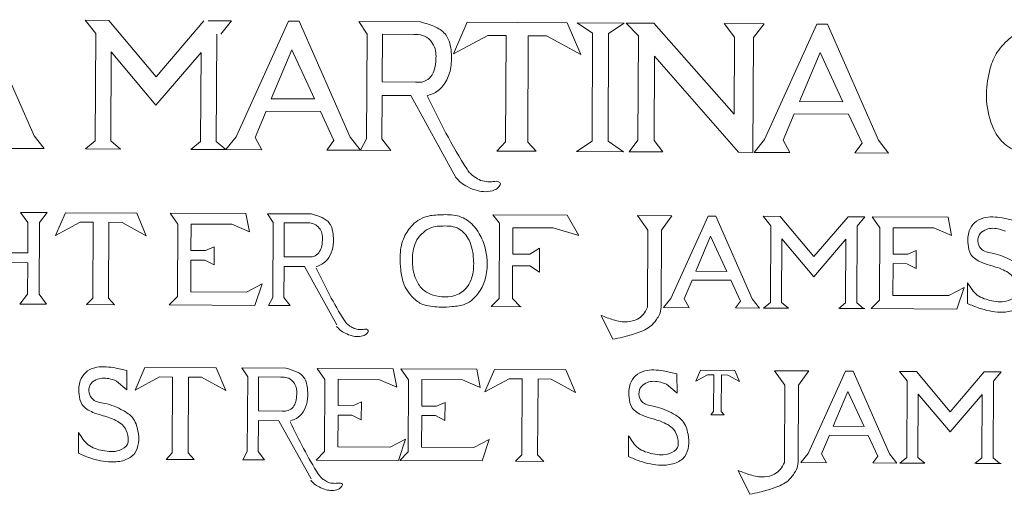
# Model space of a CAD drawing. Extents: x 8.8 to 22.5, y 4.4 to 7.7.
# Drawn here: x 13.6 to 13.8, y 5.2 to 5.3 of the extents above; entities that cross this region are included whole.
import ezdxf

# ---------------------------------------------------------------- set-up
doc = ezdxf.new("R2010")
doc.units = 0
doc.header["$MEASUREMENT"] = 0
doc.layers.add('Details', color=190, linetype='Continuous', lineweight=0)

msp = doc.modelspace()

# ---------------------------------------------------------------- linework, layer by layer
at = {"layer": 'Details'}
for p, q in [((13.65863901593582, 5.317145676888132), (13.67241750137761, 5.317073895329956)), ((13.7072832926676, 5.316892255567267), (13.71779124783773, 5.316837512439037)), ((13.71073436279736, 5.31454923151865), (13.71060914195109, 5.290513063300763)), ((13.7143159528643, 5.314530572565397), (13.71419073201803, 5.29049440434751)), ((13.64372620958757, 5.310894157296709), (13.6391534765715, 5.299957874415345)), ((13.64372620958757, 5.310894157296709), (13.64880778022636, 5.299907578541943)), ((13.76141114057572, 5.310281055968852), (13.75683840755965, 5.299344773087489)), ((13.76141114057572, 5.310281055968852), (13.76649271121451, 5.299294477214087)), ((13.63915347657151, 5.299957874415345), (13.64880778022636, 5.299907578541942)), ((13.75683840755966, 5.299344773087489), (13.76649271121451, 5.299294477214085)), ((13.63799825906413, 5.29719502222042), (13.63554341300897, 5.291323940135576)), ((13.63799825906413, 5.29719502222042), (13.65009154626874, 5.297132020012907)), ((13.65009154626874, 5.297132020012907), (13.65308700692563, 5.290655702599829)), ((13.75568319005228, 5.296581920892564), (13.75322834399712, 5.290710838807719)), ((13.75568319005228, 5.296581920892564), (13.76777647725689, 5.29651891868505)), ((13.76777647725689, 5.29651891868505), (13.77077193791379, 5.290042601271972)), ((13.63554341300897, 5.291323940135576), (13.63703313581778, 5.288571325995838)), ((13.65308700692563, 5.290655702599829), (13.65151824657775, 5.288495863142892)), ((13.75322834399712, 5.290710838807719), (13.75471806680594, 5.287958224667981)), ((13.77077193791379, 5.290042601271972), (13.7692031775659, 5.287882761815035)), ((13.70713384697767, 5.288206123427123), (13.71764180214779, 5.288151380298893)), ((13.58325742765284, 5.274602095073065), (13.58918957097811, 5.274571190479594)), ((13.58492582007626, 5.272369891991226), (13.58325742765284, 5.274602095073065)), ((13.58918957097812, 5.274571190479594), (13.58325742765284, 5.274602095073065)), ((13.58492582007626, 5.272369891991226), (13.58325742765284, 5.274602095073065)), ((13.58749801160016, 5.272356491685634), (13.58918957097811, 5.274571190479594)), ((13.58749801160016, 5.272356491685634), (13.58918957097811, 5.274571190479594)), ((13.61658435016086, 5.274428472330785), (13.63350035362881, 5.27434034529446)), ((13.61832168575468, 5.271962353404283), (13.61658435016086, 5.274428472330785)), ((13.63826775434625, 5.274315508642173), (13.64809343970725, 5.274264319924201)), ((13.58492582007626, 5.272369891991226), (13.58489042930581, 5.265576626035052)), ((13.58749801160016, 5.272356491685634), (13.58741460630378, 5.256346827209413)), ((13.61832168575468, 5.271962353404283), (13.61823786924261, 5.255873755988824)), ((13.7284218511096, 5.27384583426693), (13.72077876571301, 5.27388565232831)), ((13.72077876571301, 5.27388565232831), (13.72307661570039, 5.2706708627355)), ((13.7284218511096, 5.27384583426693), (13.72609063068171, 5.270655160669214)), ((13.77303018906665, 5.273613438912611), (13.7899461925346, 5.273525311876285)), ((13.77476752466047, 5.271147319986109), (13.77303018906665, 5.273613438912611)), ((13.77476752466047, 5.271147319986109), (13.7746837081484, 5.255058722570649)), ((13.73699576894024, 5.269287693140411), (13.73373487092314, 5.261488833456942)), ((13.73699576894024, 5.269287693140411), (13.74061952820227, 5.261452966566558)), ((13.57420790378863, 5.265632278619665), (13.58489042930581, 5.265576626035052)), ((13.57419645919328, 5.263435486095976), (13.58487898471046, 5.263379833511362)), ((13.58487898471046, 5.263379833511364), (13.58484241477988, 5.256360227515002)), ((13.73373487092314, 5.261488833456942), (13.74061952820227, 5.261452966566556)), ((13.73291106457672, 5.259518593949779), (13.73116046977807, 5.255331819899899)), ((13.73291106457672, 5.259518593949779), (13.7415350048171, 5.259473665944397)), ((13.7415350048171, 5.259473665944397), (13.74367112159497, 5.254855287714967)), ((13.79426797274169, 5.254298806703871), (13.79429205795636, 5.25892196880984)), ((13.58484241477988, 5.256360227515005), (13.58315085540193, 5.254145528721045)), ((13.58484241477988, 5.256360227515005), (13.58315085540193, 5.254145528721045)), ((13.58741460630377, 5.256346827209414), (13.58908299872719, 5.254114624127576)), ((13.58741460630378, 5.256346827209414), (13.5890829987272, 5.254114624127576)), ((13.6182378692426, 5.25587375598882), (13.61636166314168, 5.253996314582439)), ((13.73116046977807, 5.255331819899899), (13.73222281786098, 5.253368881333714)), ((13.74367112159497, 5.254855287714967), (13.74255241042382, 5.253315067418344)), ((13.7746837081484, 5.255058722570645), (13.77278380786774, 5.253157571384142)), ((13.58315085540193, 5.254145528721045), (13.58908299872719, 5.254114624127576)), ((13.5890829987272, 5.254114624127576), (13.58315085540193, 5.254145528721045)), ((13.63548687059522, 5.253888326212131), (13.61636166314168, 5.253996314582439)), ((13.60697370711049, 5.239329435191686), (13.60699685751461, 5.235033389516173)), ((13.63255761398712, 5.239930991742236), (13.64238329934813, 5.239879803024264)), ((13.64937581159489, 5.239843374243557), (13.66629181506284, 5.23975524720723)), ((13.65111314718871, 5.237377255317054), (13.64937581159489, 5.239843374243557)), ((13.66801551438371, 5.239746267278079), (13.68493151785167, 5.239658140241753)), ((13.66975284997754, 5.237280148351577), (13.66801551438371, 5.239746267278079)), ((13.75893160815798, 5.239272623139033), (13.75128852276139, 5.239312441200413)), ((13.75128852276139, 5.239312441200413), (13.75358637274877, 5.236097651607604)), ((13.75893160815798, 5.239272623139033), (13.75660038773009, 5.236081949541318)), ((13.65111314718871, 5.237377255317054), (13.65102933067664, 5.221288657901595)), ((13.66975284997754, 5.237280148351577), (13.66966903346546, 5.221191550936117)), ((13.72952915263753, 5.238614802639415), (13.72955230304164, 5.234318756963901)), ((13.76759810457112, 5.234713999707334), (13.76433720655403, 5.226915140023864)), ((13.76759810457112, 5.234713999707334), (13.77122186383315, 5.226879273133481)), ((13.76433720655403, 5.226915140023864), (13.77122186383315, 5.226879273133479)), ((13.59618501886416, 5.22089920826085), (13.59620910407883, 5.225522370366818)), ((13.7187404643912, 5.220184575708578), (13.71876454960587, 5.224807737814547)), ((13.7635134002076, 5.2249449005167), (13.76176280540895, 5.220758126466822)), ((13.7635134002076, 5.2249449005167), (13.77213734044798, 5.22489997251132)), ((13.77213734044798, 5.22489997251132), (13.77427345722585, 5.220281594281889)), ((13.65102933067664, 5.221288657901591), (13.64912943039598, 5.219387506715089)), ((13.66966903346546, 5.221191550936114), (13.66776913318481, 5.219290399749611)), ((13.76176280540895, 5.220758126466822), (13.76282515349187, 5.218795187900636)), ((13.77427345722585, 5.220281594281889), (13.77315474605471, 5.218741373985267))]:
    msp.add_line(p, q, dxfattribs=at)
for points in [[(13.57490301574257, 5.317581915006953), (13.58628227417683, 5.291719417513724)], [(13.59767174304673, 5.317463297127616), (13.60293830727786, 5.317435859991049)], [(13.60004921119134, 5.31450952008952), (13.59767174304673, 5.317463297127616)], [(13.60293830727786, 5.317435859991049), (13.6134756116655, 5.304859910806088)], [(13.62414337397849, 5.317325388289682), (13.6134756116655, 5.304859910806088)], [(13.62504631639488, 5.317320684244826), (13.630312880626, 5.317293247108259)], [(13.62790476587474, 5.314364401445857), (13.630312880626, 5.317293247108259)], [(13.64298609914905, 5.317227223641707), (13.63133799480591, 5.291484691436959)], [(13.64298609914905, 5.317227223641707), (13.6453647421703, 5.317214831662695)], [(13.6453647421703, 5.317214831662695), (13.65674400060457, 5.291352334169465)], [(13.66051059711834, 5.314360903170844), (13.65863901593582, 5.317145676888132)], [(13.68281207612337, 5.317019742877933), (13.67975022826512, 5.309936094052198)], [(13.68281207612337, 5.317019742877933), (13.70509279609606, 5.316903667362689)], [(13.70509279609606, 5.316903667362689), (13.70808067261288, 5.309788501383344)], [(13.7072832926676, 5.316892255567267), (13.71073436279736, 5.31454923151865)], [(13.71779124783773, 5.316837512439037), (13.7143159528643, 5.314530572565397)], [(13.72082751638092, 5.290690213288641), (13.7209487751727, 5.313965864300267), (13.71825196398628, 5.316835112253388)], [(13.71825196398628, 5.316835112253388), (13.72435840912433, 5.316803299602514)], [(13.74238283798379, 5.313664042886686), (13.74229348457475, 5.296512636914131), (13.72435840912433, 5.316803299602514)], [(13.74238283798379, 5.313664042886686), (13.7400722656874, 5.316721435371948)], [(13.7400722656874, 5.316721435371948), (13.74896209489613, 5.316675122169005)], [(13.7465788938307, 5.313589007794146), (13.74896209489613, 5.316675122169005)], [(13.7606710301372, 5.31661412231385), (13.74902292579406, 5.2908715901091)], [(13.7606710301372, 5.31661412231385), (13.76304967315845, 5.316601730334838)], [(13.76304967315845, 5.316601730334838), (13.77442893159272, 5.290739232841609)], [(13.60004921119134, 5.31450952008952), (13.59992443223037, 5.290558171849033)], [(13.62700182345836, 5.314369105490715), (13.62687704449739, 5.290417757250228)], [(13.66051059711834, 5.314360903170844), (13.66038889722141, 5.291000581929559), (13.65902149240732, 5.288456773601498)], [(13.66392795687057, 5.31434309980567), (13.66387244472608, 5.303687531799889)], [(13.66392795687057, 5.31434309980567), (13.67089937374164, 5.314306780925207)], [(13.69145760541437, 5.314038387240116), (13.68737988486587, 5.31405963087651), (13.67975022826512, 5.309936094052198)], [(13.69145760541437, 5.314038387240116), (13.6913340550273, 5.290322864022563)], [(13.69641667308588, 5.314012552063524), (13.69641667308588, 5.314012552063524), (13.69629312269881, 5.290297028845972)], [(13.69641667308588, 5.314012552063524), (13.70049439363438, 5.313991308427131), (13.70808067261288, 5.309788501383345)], [(13.7465788938307, 5.313589007794146), (13.74644559006602, 5.28800132165951)], [(13.6035061137036, 5.310383918295331), (13.60340273342129, 5.290540050998207)], [(13.6035061137036, 5.310383918295331), (13.61344260886644, 5.298525016469262)], [(13.62350212358879, 5.310279745398177), (13.61344260886644, 5.298525016469262)], [(13.62350212358879, 5.310279745398177), (13.62339874330648, 5.290435878101053)], [(13.74322736219158, 5.288018087610483), (13.72455425553001, 5.309413207832743), (13.72445661614408, 5.290671306824874)], [(13.66387244472608, 5.303687531799889), (13.67125395369702, 5.303649076469087)], [(13.66385678732986, 5.300682091246682), (13.66380625697364, 5.290982778564386), (13.66578118520308, 5.28842155773661)], [(13.66385678732986, 5.300682091246682), (13.67020930817578, 5.300648996619077)], [(13.67020930817578, 5.300648996619077), (13.6803022157344, 5.28242681689331)], [(13.58628227417683, 5.291719417513724), (13.58855976597959, 5.288823856945756)], [(13.59992443223037, 5.290558171849033), (13.59775233234432, 5.288775966577828)], [(13.60340273342129, 5.290540050998207), (13.60555614645606, 5.288735311170597)], [(13.62339874330648, 5.290435878101053), (13.62122664342042, 5.288653672829848)], [(13.62687704449739, 5.290417757250228), (13.62903045753216, 5.288613017422618)], [(13.63133799480591, 5.291484691436959), (13.62903045753216, 5.288613017422618)], [(13.65674400060457, 5.291352334169465), (13.65902149240732, 5.288456773601498)], [(13.6913340550273, 5.290322864022563), (13.6894227056973, 5.288298392880362)], [(13.69629312269881, 5.290297028845972), (13.69818327514225, 5.288252753079971)], [(13.70713384697767, 5.288206123427123), (13.71060914195109, 5.290513063300763)], [(13.71764180214779, 5.288151380298893), (13.71419073201803, 5.29049440434751)], [(13.72082751638092, 5.290690213288641), (13.71886203525223, 5.288145023269746)], [(13.72445661614408, 5.290671306824874), (13.72639547203334, 5.288105776443027)], [(13.74902292579406, 5.2908715901091), (13.74671538852031, 5.28799991609476)], [(13.77442893159272, 5.290739232841609), (13.77670642339547, 5.287843672273641)], [(13.58105652015001, 5.288862946487151), (13.58855976597959, 5.288823856945756)], [(13.60555614645606, 5.288735311170597), (13.59775233234432, 5.288775966577828)], [(13.62122664342042, 5.288653672829848), (13.62903045753216, 5.288613017422618)], [(13.62903045753216, 5.288613017422618), (13.63703313581778, 5.288571325995838)], [(13.65151824657775, 5.288495863142892), (13.65902149240732, 5.288456773601498)], [(13.66578118520308, 5.28842155773661), (13.65902149240732, 5.288456773601498)], [(13.6894227056973, 5.288298392880362), (13.69818327514225, 5.288252753079971)], [(13.71886203525223, 5.288145023269746), (13.72639547203334, 5.288105776443027)], [(13.74322736219158, 5.288018087610483), (13.74644559006602, 5.28800132165951)], [(13.74671538852031, 5.28799991609476), (13.75471806680594, 5.287958224667981)], [(13.7692031775659, 5.287882761815035), (13.77670642339547, 5.287843672273641)], [(13.59327526534852, 5.274549905302106), (13.59109180666537, 5.269498428137683)], [(13.59327526534852, 5.274549905302106), (13.60877764623134, 5.274469113256121)], [(13.59327526534852, 5.274549905302106), (13.60916404681098, 5.274467129768052)], [(13.60916404681098, 5.274467129768052), (13.61129475520239, 5.2693931771555)], [(13.62125516033156, 5.266112874705938), (13.62128587215279, 5.272008015358799), (13.63033730969248, 5.271960860227485), (13.63429245854543, 5.270242422119732), (13.63350035362881, 5.27434034529446)], [(13.63960241249171, 5.272329636503813), (13.63826775434625, 5.274315508642173)], [(13.69001838568222, 5.272199668994152), (13.68851795059829, 5.274053720987726)], [(13.70509937379036, 5.273967307472049), (13.68851795059829, 5.274053720987726)], [(13.59944054751626, 5.272423847066591), (13.59653265177772, 5.272438996285133), (13.59109180666537, 5.269498428137684)], [(13.59944054751626, 5.272423847066591), (13.5993524415169, 5.255511881648349)], [(13.60297694771278, 5.272405423538293), (13.60297694771278, 5.272405423538293), (13.60288884171342, 5.255493458120052)], [(13.60297694771278, 5.272405423538293), (13.60588484345132, 5.272390274319751), (13.61129475520239, 5.269393177155501)], [(13.63960241249171, 5.272329636503813), (13.63951562611009, 5.255670971992493), (13.63854050518543, 5.253856936599718)], [(13.64203939308966, 5.272316940604448), (13.6419998063827, 5.264718263738987)], [(13.64203939308966, 5.272316940604448), (13.64701083563208, 5.272291040958685)], [(13.69001838568222, 5.272199668994152), (13.68993099714695, 5.25542542096249), (13.68815292586182, 5.253598471554621)], [(13.70770301248743, 5.269449726713836), (13.70509935671593, 5.273967337097935)], [(13.73646798289786, 5.273803916461124), (13.72816151054926, 5.255446454539202)], [(13.73646798289786, 5.273803916461124), (13.73816423594482, 5.273795079518393)], [(13.73816423594482, 5.273795079518393), (13.74627898944867, 5.25535206819528)], [(13.74877350934425, 5.273739808554182), (13.75252919085853, 5.273720242639463)], [(13.75046892456557, 5.271633417113301), (13.74877350934425, 5.273739808554182)], [(13.75252919085853, 5.273720242639463), (13.76004353181447, 5.264752107474719)], [(13.76765090465936, 5.273641463285701), (13.76004353181447, 5.264752107474719)], [(13.76765090465936, 5.273641463285701), (13.77140658617364, 5.273621897370981)], [(13.76968931630686, 5.271533284941752), (13.77140658617364, 5.273621897370981)], [(13.77770099923735, 5.265297841287765), (13.77773171105858, 5.271192981940626), (13.78678314859827, 5.271145826809311), (13.79073829745121, 5.269427388701557), (13.7899461925346, 5.273525311876285)], [(13.80197496977519, 5.273434352562804), (13.80505666098802, 5.272729033634707)], [(13.69296277718664, 5.271194041605749), (13.69293208488454, 5.26530264765422)], [(13.70770301248743, 5.269449726713836), (13.70199026872077, 5.271147011225561), (13.69296277718664, 5.271194041605749)], [(13.72307661570039, 5.2706708627355), (13.72298694527254, 5.253458604934727)], [(13.72609063068171, 5.270655160669214), (13.72600096025386, 5.253442902868442)], [(13.75046892456557, 5.271633417113301), (13.7503799424481, 5.254553280636971)], [(13.76968931630686, 5.271533284941752), (13.76960033418939, 5.254453148465421)], [(13.75293410381568, 5.268691376398757), (13.75286038148018, 5.254540358332887)], [(13.75293410381568, 5.268691376398757), (13.7600199969259, 5.26023458058021)], [(13.76719361749282, 5.268617088835374), (13.7600199969259, 5.26023458058021)], [(13.76719361749282, 5.268617088835374), (13.76711989515731, 5.254466070769503)], [(13.63708796939587, 5.258660092377293), (13.63363657627843, 5.256862588791277), (13.62120730660345, 5.256927341361364), (13.6212441427863, 5.263998054536509), (13.62430368797738, 5.263982115272207), (13.62640162309552, 5.262920101527579), (13.62642253010544, 5.26693320655191)], [(13.62450213291294, 5.26609595900412), (13.62125516033156, 5.266112874705938)], [(13.62642253010544, 5.26693320655191), (13.62450213291294, 5.26609595900412)], [(13.6967910965894, 5.265282543421838), (13.69293208488454, 5.26530264765422)], [(13.6967910965894, 5.265282543421838), (13.69894030361222, 5.26666263224731)], [(13.69894030361222, 5.26666263224731), (13.69891242648679, 5.261311612059751)], [(13.79353380830166, 5.257845058959121), (13.79008241518422, 5.256047555373103), (13.77765314550924, 5.256112307943191), (13.77768998169209, 5.263183021118335), (13.78074952688318, 5.263167081854034), (13.78284746200131, 5.262105068109404), (13.78286836901123, 5.266118173133735)], [(13.78094797181874, 5.265280925585946), (13.77770099923735, 5.265297841287765)], [(13.78286836901123, 5.266118173133735), (13.78094797181874, 5.265280925585946)], [(13.6419998063827, 5.264718263738987), (13.64726369296475, 5.264690840552127)], [(13.64198864081233, 5.262575030117863), (13.64195260670804, 5.255658276093128), (13.64336096348825, 5.253831823534165)], [(13.64198864081233, 5.262575030117863), (13.64651873748696, 5.262551429744704)], [(13.64651873748696, 5.262551429744704), (13.65371617108499, 5.249556866203343)], [(13.69291870368207, 5.262734122978245), (13.69288054759932, 5.255410054736043)], [(13.69677771538693, 5.262714018745863), (13.69291870368207, 5.262734122978245)], [(13.69677771538693, 5.262714018745863), (13.69891242648679, 5.261311612059751)], [(13.63708796939587, 5.258660092377293), (13.63548687059522, 5.253888326212131)], [(13.79353380830166, 5.257845058959121), (13.79192752408708, 5.253057838667849)], [(13.5993524415169, 5.255511881648349), (13.59798942399143, 5.254068194927502)], [(13.60288884171342, 5.255493458120052), (13.60423674335849, 5.25403564836638)], [(13.68993099714695, 5.25542542096249), (13.68815292586182, 5.253598471554621)], [(13.69288054759932, 5.255410054736043), (13.69463948722811, 5.253564678618232)], [(13.72816151054926, 5.255446454539202), (13.72651596428756, 5.253398612238718)], [(13.74627898944867, 5.25535206819528), (13.74790310974554, 5.253287191964523)], [(13.7503799424481, 5.254553280636971), (13.74883097901934, 5.25328235805861)], [(13.75286038148018, 5.254540358332887), (13.75439601897977, 5.253253365957746)], [(13.76711989515731, 5.254466070769503), (13.76557093172855, 5.253195148191143)], [(13.76960033418939, 5.254453148465421), (13.77113597168898, 5.25316615609028)], [(13.59798942399143, 5.254068194927502), (13.60423674335849, 5.25403564836638)], [(13.64336096348825, 5.253831823534165), (13.63854050518543, 5.253856936599718)], [(13.69483260074845, 5.253563672557772), (13.68815292586182, 5.253598471554621)], [(13.72651596428756, 5.253398612238718), (13.73222281786098, 5.253368881333714)], [(13.74255241042382, 5.253315067418344), (13.74790310974554, 5.253287191964523)], [(13.75439601897977, 5.253253365957746), (13.74883097901934, 5.25328235805861)], [(13.77138531583672, 5.253164857086007), (13.7658202758763, 5.253193849186871)], [(13.79192752408708, 5.253057838667849), (13.77278380786774, 5.253157571384142)], [(13.71264346529705, 5.251647773781282), (13.71527100290327, 5.246326828783173)], [(13.60389201589766, 5.240034754119783), (13.60697370711049, 5.239329435191686)], [(13.61098551192008, 5.240026092428002), (13.60880205323693, 5.23497461526358)], [(13.61098551192008, 5.240026092428002), (13.6264878928029, 5.239945300382016)], [(13.61098551192008, 5.240026092428002), (13.62687429338254, 5.239943316893949)], [(13.62687429338254, 5.239943316893949), (13.62900500177396, 5.234869364281397)], [(13.63389227213259, 5.237945119603876), (13.63255761398712, 5.239930991742236)], [(13.65404662176559, 5.23152777661871), (13.65407733358682, 5.237422917271571), (13.66312877112651, 5.237375762140254), (13.66708391997945, 5.235657324032504), (13.66629181506284, 5.23975524720723)], [(13.67268632455442, 5.231430669653232), (13.67271703637565, 5.237325810306094), (13.68176847391533, 5.237278655174777), (13.68572362276828, 5.235560217067026), (13.68493151785167, 5.239658140241753)], [(13.68888199511648, 5.239620276348729), (13.68669853643333, 5.234568799184307)], [(13.68888199511648, 5.239620276348729), (13.7043843759993, 5.239539484302743)], [(13.68888199511648, 5.239620276348729), (13.70477077657894, 5.239537500814675)], [(13.70477077657894, 5.239537500814675), (13.70690148497036, 5.234463548202124)], [(13.7264474614247, 5.239320121567512), (13.72952915263753, 5.238614802639415)], [(13.73477100551425, 5.239398492249363), (13.73371528486044, 5.236956060516686)], [(13.73477100551425, 5.239398492249363), (13.7422665371712, 5.239359428615017)], [(13.73477100551425, 5.239398492249363), (13.7424533651042, 5.239358469581838)], [(13.7424533651042, 5.239358469581838), (13.74348358054789, 5.23690517078079)], [(13.76707031852874, 5.239230223028047), (13.75876384618014, 5.220872761106125)], [(13.76707031852874, 5.239230223028047), (13.76876657157569, 5.239221386085315)], [(13.76876657157569, 5.239221386085315), (13.77688132507956, 5.220778374762204)], [(13.77913792028686, 5.239167354633598), (13.78289360180114, 5.23914778871888)], [(13.78083333550818, 5.237060963192718), (13.77913792028686, 5.239167354633598)], [(13.78289360180114, 5.23914778871888), (13.79040794275708, 5.230179653554136)], [(13.79801531560197, 5.239069009365118), (13.79040794275708, 5.230179653554136)], [(13.79801531560197, 5.239069009365118), (13.80177099711625, 5.2390494434504)], [(13.80005372724947, 5.236960831021168), (13.80177099711625, 5.2390494434504)], [(13.60463369130486, 5.237011689920592), (13.60699685751461, 5.235033389516173)], [(13.61715079408782, 5.237900034192488), (13.61424289834929, 5.237915183411028), (13.60880205323693, 5.234974615263581)], [(13.61715079408782, 5.237900034192488), (13.61706268808846, 5.220988068774246)], [(13.62068719428434, 5.237881610664188), (13.62068719428434, 5.237881610664188), (13.62059908828498, 5.220969645245948)], [(13.62068719428434, 5.237881610664188), (13.62359509002288, 5.237866461445647), (13.62900500177396, 5.234869364281398)], [(13.63389227213259, 5.237945119603876), (13.63380548575097, 5.221286455092557), (13.63283036482631, 5.219472419699781)], [(13.63632925273054, 5.237932423704512), (13.63628966602359, 5.230333746839052)], [(13.63632925273054, 5.237932423704512), (13.64130069527296, 5.23790652405875)], [(13.69504727728422, 5.237494218113214), (13.69213938154569, 5.237509367331755), (13.68669853643333, 5.234568799184308)], [(13.69504727728422, 5.237494218113214), (13.69495917128486, 5.220582252694973)], [(13.69858367748074, 5.237475794584916), (13.69858367748074, 5.237475794584916), (13.69849557148138, 5.220563829166674)], [(13.69858367748074, 5.237475794584916), (13.70149157321928, 5.237460645366374), (13.70690148497036, 5.234463548202124)], [(13.73775197134212, 5.23837052519519), (13.73634597927367, 5.238377849969881), (13.73371528486044, 5.236956060516686)], [(13.73775197134212, 5.23837052519519), (13.73770937134974, 5.230193447549389)], [(13.7394618506068, 5.238361617264167), (13.7394618506068, 5.238361617264167), (13.73941925061443, 5.230184539618365)], [(13.7394618506068, 5.238361617264167), (13.74086784267524, 5.238354292489475), (13.74348358054789, 5.23690517078079)], [(13.78083333550818, 5.237060963192718), (13.78074435339071, 5.219980826716387)], [(13.80005372724947, 5.236960831021168), (13.799964745132, 5.219880694544837)], [(13.7271891368319, 5.23629705736832), (13.72955230304164, 5.234318756963901)], [(13.75358637274877, 5.236097651607604), (13.75349670232092, 5.218885393806833)], [(13.75660038773009, 5.236081949541318), (13.75651071730224, 5.218869691740545)], [(13.665627398141, 5.22228166178339), (13.65399876803748, 5.222342243274136), (13.65403560422033, 5.229412956449281), (13.65709514941141, 5.229397017184979), (13.65919308452955, 5.228335003440351), (13.65921399153947, 5.23234810846468)], [(13.65921399153947, 5.23234810846468), (13.65729359434698, 5.231510860916892)], [(13.78329851475829, 5.234118922478174), (13.78322479242279, 5.219967904412304)], [(13.78329851475829, 5.234118922478174), (13.79038440786851, 5.225662126659628)], [(13.79755802843543, 5.23404463491479), (13.79038440786851, 5.225662126659628)], [(13.79755802843543, 5.23404463491479), (13.79748430609992, 5.219893616848921)], [(13.63628966602359, 5.230333746839052), (13.64155355260562, 5.230306323652191)], [(13.65729359434698, 5.231510860916892), (13.65404662176559, 5.23152777661871)], [(13.68426710092983, 5.222184554817912), (13.6726384708263, 5.222245136308659), (13.67267530700915, 5.229315849483803), (13.67573485220024, 5.229299910219501), (13.67783278731838, 5.228237896474873), (13.67785369432829, 5.232251001499202)], [(13.6759332971358, 5.231413753951413), (13.67268632455442, 5.231430669653232)], [(13.67785369432829, 5.232251001499202), (13.6759332971358, 5.231413753951413)], [(13.73770937134974, 5.230193447549389), (13.7370503409022, 5.229495412866805)], [(13.73941925061443, 5.230184539618365), (13.74007097240654, 5.229479676330524)], [(13.63627850045321, 5.228190513217927), (13.63624246634892, 5.221273759193191), (13.63765082312913, 5.21944730663423)], [(13.63627850045321, 5.228190513217927), (13.64080859712784, 5.228166912844768)], [(13.64080859712784, 5.228166912844768), (13.64800603072587, 5.215172349303407)], [(13.7370503409022, 5.229495412866805), (13.74007097240654, 5.229479676330524)], [(13.66907879125844, 5.224079165369407), (13.665627398141, 5.22228166178339)], [(13.66907879125844, 5.224079165369407), (13.66747250704386, 5.219291945078137)], [(13.68771849404727, 5.223982058403929), (13.68426710092983, 5.222184554817912)], [(13.68771849404727, 5.223982058403929), (13.68611220983268, 5.219194838112658)], [(13.61706268808846, 5.220988068774246), (13.61569967056299, 5.219544382053399)], [(13.61569967056299, 5.219544382053399), (13.62194698993005, 5.219511835492277)], [(13.62059908828498, 5.220969645245948), (13.62194698993005, 5.219511835492277)], [(13.63765082312913, 5.21944730663423), (13.63283036482631, 5.219472419699781)], [(13.66747250704386, 5.219291945078137), (13.64912943039598, 5.219387506715089)], [(13.68611220983268, 5.219194838112658), (13.66776913318481, 5.219290399749611)], [(13.69495917128486, 5.220582252694973), (13.69359615375939, 5.219138565974125)], [(13.69359615375939, 5.219138565974125), (13.69984347312645, 5.219106019413004)], [(13.69849557148138, 5.220563829166674), (13.69984347312645, 5.219106019413004)], [(13.75876384618014, 5.220872761106125), (13.75711829991844, 5.218824918805642)], [(13.77688132507956, 5.220778374762204), (13.77850544537643, 5.218713498531447)], [(13.78074435339071, 5.219980826716387), (13.77919538996195, 5.218709904138026)], [(13.78322479242279, 5.219967904412304), (13.78476042992238, 5.218680912037163)], [(13.79748430609992, 5.219893616848921), (13.79593534267116, 5.218622694270561)], [(13.799964745132, 5.219880694544837), (13.80150038263159, 5.218593702169697)], [(13.74315322234543, 5.217074562653385), (13.74578075995165, 5.211753617655275)], [(13.75711829991844, 5.218824918805642), (13.76282515349187, 5.218795187900636)], [(13.77315474605471, 5.218741373985267), (13.77850544537643, 5.218713498531447)], [(13.78476042992238, 5.218680912037163), (13.77919538996195, 5.218709904138026)], [(13.80174972677933, 5.218592403165426), (13.79618468681891, 5.218621395266289)]]:
    msp.add_lwpolyline(points, dxfattribs=at)
for points, knots in [([(13.67241750137761, 5.317073895329956), (13.67356114982109, 5.316764739811488), (13.67564633592139, 5.316201064152579), (13.67867793142945, 5.314099074463632), (13.67937660880719, 5.310338589420853), (13.67928336704766, 5.306658344018919), (13.67810560558495, 5.303418537096189), (13.67608075925644, 5.301378272074081), (13.67452350717219, 5.300843421307418), (13.67390142408131, 5.300629761861106)], [0, 0, 0, 0, 0.003560658592415, 0.0064920613035623, 0.0104597231165629, 0.0142572444297096, 0.017594560696016, 0.0205395115196055, 0.0224985201306943, 0.0224985201306943, 0.0224985201306943, 0.0224985201306943]), ([(13.82120030943523, 5.315016794714546), (13.81975784797941, 5.315322183993175), (13.81761769627485, 5.315935377288385), (13.81389024090801, 5.316513044567173), (13.81070142384827, 5.316474679145205), (13.80747665825223, 5.315884952567226), (13.80500987172128, 5.314476107774204), (13.80391569893789, 5.31361004708904), (13.80281436524259, 5.312598565113662), (13.80073308758594, 5.310687087380387), (13.79900825727634, 5.3061934662616), (13.79820666872442, 5.300690990947124), (13.79897460739601, 5.295335332808161), (13.80133306265526, 5.290511581989111), (13.80552280622943, 5.28773034822073), (13.81032787705848, 5.286741451964776), (13.81491879525322, 5.286989291498252), (13.81962819325855, 5.288183753830404), (13.82234805106919, 5.289867498168944), (13.82407642550118, 5.290937458757823)], [0, 0, 0, 0, 0.0045738152110715, 0.0082329237942392, 0.0102503211476289, 0.0144812117402106, 0.0187090876000421, 0.0187090876000421, 0.0187090876000421, 0.0232756463206816, 0.0273388758955148, 0.0332877552316977, 0.0403735984107699, 0.0454772228117598, 0.049601944641683, 0.0551849178400273, 0.0602502568496643, 0.0638355109517473, 0.0700854004160065, 0.0700854004160065, 0.0700854004160065, 0.0700854004160065]), ([(13.67089937374164, 5.314306780925207), (13.67156592924141, 5.314294657841941), (13.672906814403, 5.314270270281611), (13.67459666633644, 5.313131828880317), (13.67588813831294, 5.311069668065509), (13.67589869292858, 5.308553870544777), (13.67551761617665, 5.306178801319383), (13.67450228290693, 5.304420971696601), (13.67285538624849, 5.303567698743826), (13.67173084849238, 5.303624842783067), (13.67125395369702, 5.303649076469087)], [0, 0, 0, 0, 0.001965185380608, 0.0039532910875969, 0.0058065908815123, 0.0090700706321452, 0.0111780923663819, 0.0130162421557435, 0.0149448479981292, 0.0163649855496013, 0.0163649855496013, 0.0163649855496013, 0.0163649855496013]), ([(13.67390142408131, 5.300629761861106), (13.67662221347233, 5.295053354912672), (13.67950559358221, 5.289143709376429), (13.68341757301871, 5.283227129343292), (13.68451453582171, 5.282461484167523), (13.68579250013856, 5.281638602154883), (13.68739546160229, 5.281393485147587), (13.68867913522278, 5.281484481982863), (13.68960044859906, 5.28158165360804), (13.69043978154151, 5.281160268993402), (13.68977871371281, 5.280150384413609), (13.6887317955762, 5.279387291591307), (13.68696244482632, 5.279134755376187), (13.68491608317174, 5.279422969181457), (13.68306503572402, 5.280179364989581), (13.68137919363692, 5.281142795008003), (13.68064634966005, 5.282016524824202), (13.6803022157344, 5.28242681689331)], [0, 0, 0, 0, 0.0186444000276352, 0.0197585643261169, 0.0210812391254093, 0.0226110930650234, 0.0242725942387431, 0.0258348296896562, 0.0264292517814033, 0.0271301886028674, 0.0280120047972973, 0.0291835124666841, 0.0312383420025198, 0.0330355430904984, 0.0353891292659868, 0.0371904010614601, 0.0387851083045173, 0.0387851083045173, 0.0387851083045173, 0.0387851083045173]), ([(13.64809343970725, 5.274264319924201), (13.64890899594649, 5.2740438555731), (13.65039597959409, 5.273641888339947), (13.65255786478312, 5.272142921751568), (13.65305610416594, 5.269461252348123), (13.65298961179306, 5.266836803273257), (13.65214972894732, 5.264526438785984), (13.65070577467437, 5.263071489165796), (13.64959527025266, 5.262690077480851), (13.64915165163107, 5.262537713093436)], [0, 0, 0, 0, 0.0025391695738101, 0.0046296054804133, 0.0074590163585647, 0.0101670969913967, 0.0125469971423577, 0.0146470944511988, 0.0160440986657298, 0.0160440986657298, 0.0160440986657298, 0.0160440986657298]), ([(13.67703487675344, 5.274096231485436), (13.67593820434139, 5.274050369718208), (13.67409472094504, 5.273973277046336), (13.67180517973749, 5.272904669235846), (13.66992870456777, 5.271232627305449), (13.66828618665233, 5.268543787284948), (13.66771686151048, 5.265094441661993), (13.66795090452056, 5.261811618364728), (13.66847589095958, 5.258443670533855), (13.67041397192482, 5.255650260588519), (13.67290122826558, 5.253863952746154), (13.67508668175478, 5.253650549399447), (13.67718414426549, 5.253394411831231), (13.67957628665865, 5.25361535491997), (13.68282820813099, 5.25396456803204), (13.68552437291182, 5.256493745489842), (13.68707338525019, 5.259962175704101), (13.68738452359941, 5.263377452797616), (13.68689471076613, 5.266813913458305), (13.68561305492998, 5.269984369319618), (13.6835160009841, 5.272647535900197), (13.68040705357419, 5.274158130262018), (13.67826185728828, 5.27411875361225), (13.67703487675344, 5.274096231485436)], [0, 0, 0, 0, 0.0032597919676075, 0.0054796421445323, 0.0074148514654048, 0.0107414782272442, 0.0147093150106857, 0.0176677304960793, 0.0206298711277433, 0.024804067642176, 0.0275108490556481, 0.0294910390525058, 0.0312817436096004, 0.0338511786715593, 0.0366945254829382, 0.0408850111677252, 0.044127760924971, 0.0479928317812259, 0.0509800175717806, 0.0544784078604628, 0.0581546003655075, 0.0608730262280075, 0.0645055664178272, 0.0645055664178272, 0.0645055664178272, 0.0645055664178272]), ([(13.64701083563208, 5.272291040958685), (13.64748616832696, 5.272282395770338), (13.64844237761125, 5.272265004563185), (13.64964744136627, 5.271453161559231), (13.65056841322106, 5.269982597656129), (13.65057593990698, 5.268188537272994), (13.65030418723295, 5.266494832764042), (13.64958013484803, 5.265241292898231), (13.64840570327089, 5.264632808635108), (13.64760377520595, 5.264673559075512), (13.64726369296475, 5.264690840552127)], [0, 0, 0, 0, 0.0014014089797834, 0.0028191628558402, 0.0041407842148465, 0.0064680302207439, 0.0079712983689224, 0.0092821159876628, 0.010657439441953, 0.0116701650284543, 0.0116701650284543, 0.0116701650284543, 0.0116701650284543]), ([(13.79429205795636, 5.25892196880984), (13.79492471539502, 5.257897858700036), (13.79619069098393, 5.255848568957866), (13.7997716819206, 5.254771586860084), (13.80292736009055, 5.254461765087338), (13.80549668881754, 5.256070934156557), (13.80533266080335, 5.258430021162905), (13.80459678754293, 5.260300618390407), (13.80253806494642, 5.261826963114625), (13.80010332343352, 5.262598111040649), (13.7972821210321, 5.263381757110924), (13.79484056170073, 5.264835335764846), (13.79425994840464, 5.267725234575726), (13.79436660595558, 5.27026081588355), (13.7957203431242, 5.272490604655487), (13.79841571495085, 5.273815085741123), (13.80059349917134, 5.273582128352883), (13.80197496977519, 5.273434352562804)], [0, 0, 0, 0, 0.0034921393124242, 0.0069879256172437, 0.0106472870938952, 0.0129222039745601, 0.0148513153266364, 0.0171128986742454, 0.0188162657220946, 0.0223121015077701, 0.0246891223241744, 0.0277354951137874, 0.0300917217443314, 0.0330952187236703, 0.0352167375062455, 0.0375709692811273, 0.0416551666673141, 0.0416551666673141, 0.0416551666673141, 0.0416551666673141]), ([(13.67688209724853, 5.271565812176786), (13.67636732108986, 5.271556747705288), (13.67513124802857, 5.271534982227527), (13.67341207396915, 5.270514820071529), (13.67175413166193, 5.269059117048545), (13.67071809671097, 5.266540638381216), (13.67044460784775, 5.263460364600494), (13.67099428498519, 5.2602807469077), (13.67233830582589, 5.257692574456088), (13.67460357178823, 5.256234517795879), (13.6771751002394, 5.25571194566982), (13.68006775993923, 5.255805563202895), (13.68248986838929, 5.257274039843146), (13.68361300941262, 5.259277837197152), (13.68428420541119, 5.261636428645581), (13.68427982373203, 5.264892748948515), (13.68348065284342, 5.268705399148241), (13.68058872277857, 5.27167195144556), (13.67816523071613, 5.271602554719805), (13.67688209724853, 5.271565812176786)], [0, 0, 0, 0, 0.0015240271982306, 0.0036594720495311, 0.0058012708413964, 0.0080523568819099, 0.0116113055254142, 0.0149628471434237, 0.0176399670804703, 0.0200859951396663, 0.0227521287119305, 0.0254296345307725, 0.0286150323753457, 0.0306948337567231, 0.0321892282336598, 0.0359366424703722, 0.0403456928704685, 0.0436254827961835, 0.0473159081057715, 0.0473159081057715, 0.0473159081057715, 0.0473159081057715]), ([(13.79426797274169, 5.254298806703871), (13.79510563095137, 5.253941509655037), (13.79742524909922, 5.252952093316646), (13.80093214141781, 5.252197408536915), (13.80448857066914, 5.252519786978425), (13.80700223741796, 5.254042550752429), (13.8078008334294, 5.256701411388251), (13.80762716565102, 5.259458687288598), (13.80668790089892, 5.26231704909069), (13.80369907871964, 5.264236914479868), (13.80076972436821, 5.265462121901162), (13.7975858589307, 5.265792487514315), (13.79643592179842, 5.267753621698322), (13.79667231927046, 5.269634437109326), (13.79841775924919, 5.271072152139977), (13.80069825510443, 5.271172413499009), (13.80215432085212, 5.27062333814858), (13.80271664518239, 5.270411288363612)], [0, 0, 0, 0, 0.0027328295432035, 0.0075676701190515, 0.0105666644396484, 0.0133206273776487, 0.0157571704079921, 0.0184312264675414, 0.0216509282250374, 0.0242491794111156, 0.0287012643101789, 0.0313873571955341, 0.0331184101446907, 0.034915157091233, 0.0365969125317399, 0.0394635690294581, 0.0412672123022823, 0.0412672123022823, 0.0412672123022823, 0.0412672123022823]), ([(13.64914981603129, 5.262185369323917), (13.65109005979776, 5.258208733404699), (13.65314624992517, 5.253994459065222), (13.65593595270083, 5.249775239611501), (13.65671821657161, 5.249229244289515), (13.65762955587178, 5.248642432351468), (13.65877265647271, 5.248467635012499), (13.65968806717982, 5.248532526489574), (13.6603450722906, 5.248601821320208), (13.66094361568208, 5.248301324385553), (13.66047219634397, 5.247581157559244), (13.65972562022336, 5.247036982366341), (13.65846386443495, 5.246856894257057), (13.65700456719668, 5.247062424696469), (13.65568455202619, 5.247601824128313), (13.65448234776462, 5.248288863372822), (13.65395974356651, 5.248911935792556), (13.65371433548521, 5.249204522433824)], [0, 0, 0, 0, 0.0132956564195817, 0.0140901869856302, 0.0150334101336074, 0.0161243764464482, 0.0173092227656534, 0.0184232809156079, 0.018847173982074, 0.0193470246147662, 0.0199758635760094, 0.0208112867294479, 0.0222766225658831, 0.0235582389304333, 0.0252366234907705, 0.0265211427499304, 0.0276583571178948, 0.0276583571178948, 0.0276583571178948, 0.0276583571178948]), ([(13.72298694527254, 5.253458604934727), (13.72270439602991, 5.252890189677032), (13.7221770015508, 5.25182920977153), (13.72059230019127, 5.250611080797161), (13.71821110657837, 5.249980034163823), (13.71540355823349, 5.250558170497364), (13.71352648414806, 5.251299183983049), (13.71264346529705, 5.251647773781282)], [0, 0, 0, 0, 0.0018809302200611, 0.0035108648828781, 0.0058278391978735, 0.0090415403344038, 0.0118962697164068, 0.0118962697164068, 0.0118962697164068, 0.0118962697164068]), ([(13.72600096025386, 5.253442902868442), (13.72593550620144, 5.252884426416249), (13.72584411866778, 5.252104676596582), (13.7250305872903, 5.250769153988356), (13.72371382337236, 5.248943393364785), (13.72072024361539, 5.247691049647145), (13.71780296269853, 5.246850965865851), (13.71597969123492, 5.24647353325904), (13.71527100290327, 5.246326828783173)], [0, 0, 0, 0, 0.0016533419451545, 0.0023084108175374, 0.0046635658402329, 0.0082658104764631, 0.0116751996211658, 0.0138430005106982, 0.0138430005106982, 0.0138430005106982, 0.0138430005106982]), ([(13.59620910407883, 5.225522370366819), (13.5968417615175, 5.224498260257014), (13.59810773710641, 5.222448970514844), (13.60168872804307, 5.221371988417063), (13.60484440621302, 5.221062166644314), (13.60741373494001, 5.222671335713534), (13.60724970692583, 5.225030422719884), (13.60651383366541, 5.226901019947387), (13.60445511106889, 5.228427364671603), (13.602020369556, 5.229198512597629), (13.59919916715457, 5.229982158667903), (13.5967576078232, 5.231435737321821), (13.59617699452711, 5.234325636132706), (13.59628365207804, 5.236861217440528), (13.59763738924668, 5.239091006212462), (13.60033276107333, 5.240415487298103), (13.60251054529381, 5.240182529909861), (13.60389201589766, 5.240034754119782)], [0, 0, 0, 0, 0.0034921393124267, 0.0069879256172455, 0.0106472870938952, 0.0129222039745601, 0.0148513153266392, 0.0171128986742474, 0.018816265722096, 0.0223121015077716, 0.0246891223241759, 0.0277354951137903, 0.0300917217443337, 0.0330952187236716, 0.0352167375062496, 0.0375709692811299, 0.041655166667315, 0.041655166667315, 0.041655166667315, 0.041655166667315]), ([(13.64238329934813, 5.239879803024264), (13.64319885558737, 5.239659338673164), (13.64468583923497, 5.23925737144001), (13.646847724424, 5.237758404851633), (13.64734596380682, 5.235076735448187), (13.64727947143393, 5.23245228637332), (13.6464395885882, 5.230141921886049), (13.64499563431526, 5.228686972265859), (13.64388512989354, 5.228305560580914), (13.64344151127194, 5.228153196193499)], [0, 0, 0, 0, 0.0025391695738118, 0.0046296054804159, 0.0074590163585645, 0.0101670969913983, 0.0125469971423593, 0.0146470944511991, 0.0160440986657301, 0.0160440986657301, 0.0160440986657301, 0.0160440986657301]), ([(13.71876454960587, 5.224807737814547), (13.71939720704454, 5.223783627704742), (13.72066318263345, 5.221734337962571), (13.72424417357011, 5.220657355864793), (13.72739985174005, 5.220347534092047), (13.72996918046706, 5.221956703161263), (13.72980515245287, 5.224315790167612), (13.72906927919244, 5.226186387395115), (13.72701055659594, 5.227712732119333), (13.72457581508304, 5.228483880045358), (13.7217546126816, 5.229267526115628), (13.71931305335024, 5.230721104769556), (13.71873244005415, 5.233611003580432), (13.71883909760508, 5.236146584888254), (13.72019283477372, 5.238376373660195), (13.72288820660037, 5.239700854745828), (13.72506599082084, 5.239467897357589), (13.7264474614247, 5.239320121567512)], [0, 0, 0, 0, 0.003492139312422, 0.0069879256172461, 0.0106472870938941, 0.0129222039745598, 0.0148513153266362, 0.0171128986742452, 0.0188162657220929, 0.0223121015077685, 0.0246891223241776, 0.0277354951137902, 0.0300917217443328, 0.03309521872367, 0.0352167375062459, 0.0375709692811273, 0.0416551666673142, 0.0416551666673142, 0.0416551666673142, 0.0416551666673142]), ([(13.59618501886416, 5.220899208260849), (13.59702267707384, 5.220541911212017), (13.5993422952217, 5.219552494873625), (13.60284918754028, 5.218797810093895), (13.60640561679161, 5.219120188535403), (13.60891928354043, 5.22064295230941), (13.60971787955186, 5.223301812945229), (13.6095442117735, 5.226059088845578), (13.60860494702138, 5.228917450647664), (13.60561612484212, 5.23083731603685), (13.60268677049069, 5.23206252345814), (13.59950290505317, 5.232392889071294), (13.5983529679209, 5.234354023255301), (13.59858936539293, 5.236234838666305), (13.60033480537166, 5.237672553696957), (13.6026153012269, 5.237772815055989), (13.6040713669746, 5.237223739705559), (13.60463369130486, 5.23701168992059)], [0, 0, 0, 0, 0.0027328295432028, 0.0075676701190508, 0.0105666644396476, 0.0133206273776465, 0.015757170407989, 0.0184312264675392, 0.0216509282250365, 0.0242491794111113, 0.0287012643101766, 0.0313873571955304, 0.0331184101446862, 0.0349151570912282, 0.0365969125317371, 0.0394635690294553, 0.0412672123022784, 0.0412672123022784, 0.0412672123022784, 0.0412672123022784]), ([(13.64130069527296, 5.23790652405875), (13.64177602796784, 5.237897878870402), (13.64273223725214, 5.237880487663252), (13.64393730100714, 5.237068644659292), (13.64485827286194, 5.235598080756193), (13.64486579954786, 5.233804020373056), (13.64459404687383, 5.232110315864106), (13.6438699944889, 5.230856775998293), (13.64269556291178, 5.230248291735173), (13.64189363484683, 5.230289042175576), (13.64155355260562, 5.230306323652191)], [0, 0, 0, 0, 0.0014014089797869, 0.0028191628558432, 0.0041407842148497, 0.0064680302207471, 0.0079712983689251, 0.0092821159876672, 0.0106574394419574, 0.0116701650284569, 0.0116701650284569, 0.0116701650284569, 0.0116701650284569]), ([(13.7187404643912, 5.220184575708578), (13.71957812260088, 5.219827278659744), (13.72189774074873, 5.218837862321352), (13.72540463306732, 5.218083177541624), (13.72896106231865, 5.218405555983131), (13.73147472906747, 5.219928319757137), (13.73227332507891, 5.222587180392957), (13.73209965730054, 5.225344456293308), (13.73116039254842, 5.228202818095393), (13.72817157036916, 5.23012268348458), (13.72524221601773, 5.231347890905871), (13.72205835058021, 5.231678256519022), (13.72090841344795, 5.233639390703031), (13.72114481091996, 5.235520206114031), (13.7228902508987, 5.236957921144686), (13.72517074675394, 5.237058182503718), (13.72662681250164, 5.236509107153287), (13.7271891368319, 5.236297057368319)], [0, 0, 0, 0, 0.0027328295432035, 0.007567670119048, 0.0105666644396448, 0.0133206273776471, 0.015757170407991, 0.0184312264675414, 0.0216509282250372, 0.024249179411112, 0.0287012643101773, 0.0313873571955308, 0.0331184101446874, 0.0349151570912285, 0.0365969125317353, 0.0394635690294553, 0.0412672123022818, 0.0412672123022818, 0.0412672123022818, 0.0412672123022818]), ([(13.64338526072232, 5.227881817825634), (13.64532550448878, 5.223905181906417), (13.64738169461619, 5.219690907566942), (13.65017139739186, 5.215471688113215), (13.65095366126264, 5.214925692791235), (13.65186500056281, 5.214338880853183), (13.65300810116372, 5.214164083514213), (13.65392351187086, 5.214228974991295), (13.65458051698163, 5.214298269821921), (13.65517906037311, 5.213997772887271), (13.654707641035, 5.213277606060958), (13.65396106491439, 5.21273343086806), (13.65269930912598, 5.212553342758773), (13.65124001188771, 5.212758873198185), (13.64991999671722, 5.213298272630031), (13.64871779245565, 5.213985311874536), (13.64819518825754, 5.214608384294272), (13.64794978017624, 5.21490097093554)], [0, 0, 0, 0, 0.0132956564195825, 0.0140901869856307, 0.0150334101336109, 0.0161243764464475, 0.0173092227656527, 0.0184232809156055, 0.0188471739820751, 0.0193470246147673, 0.019975863576009, 0.0208112867294509, 0.0222766225658843, 0.0235582389304363, 0.0252366234907758, 0.0265211427499297, 0.0276583571178936, 0.0276583571178936, 0.0276583571178936, 0.0276583571178936]), ([(13.75349670232092, 5.218885393806833), (13.75321415307829, 5.218316978549137), (13.75268675859918, 5.217255998643633), (13.75110205723965, 5.216037869669264), (13.74872086362676, 5.215406823035927), (13.74591331528187, 5.215984959369466), (13.74403624119644, 5.216725972855151), (13.74315322234543, 5.217074562653385)], [0, 0, 0, 0, 0.0018809302200635, 0.0035108648828805, 0.0058278391978759, 0.0090415403344061, 0.0118962697164111, 0.0118962697164111, 0.0118962697164111, 0.0118962697164111]), ([(13.75651071730224, 5.218869691740545), (13.75644526324982, 5.218311215288352), (13.75635387571616, 5.217531465468684), (13.75554034433868, 5.21619594286046), (13.75422358042074, 5.214370182236884), (13.75123000066378, 5.213117838519251), (13.7483127197469, 5.212277754737957), (13.7464894482833, 5.211900322131143), (13.74578075995165, 5.211753617655275)], [0, 0, 0, 0, 0.0016533419451563, 0.0023084108175383, 0.0046635658402328, 0.0082658104764621, 0.0116751996211668, 0.0138430005106994, 0.0138430005106994, 0.0138430005106994, 0.0138430005106994])]:
    msp.add_open_spline(points, degree=3, knots=knots, dxfattribs=at)

doc.saveas('drawing.dxf')
